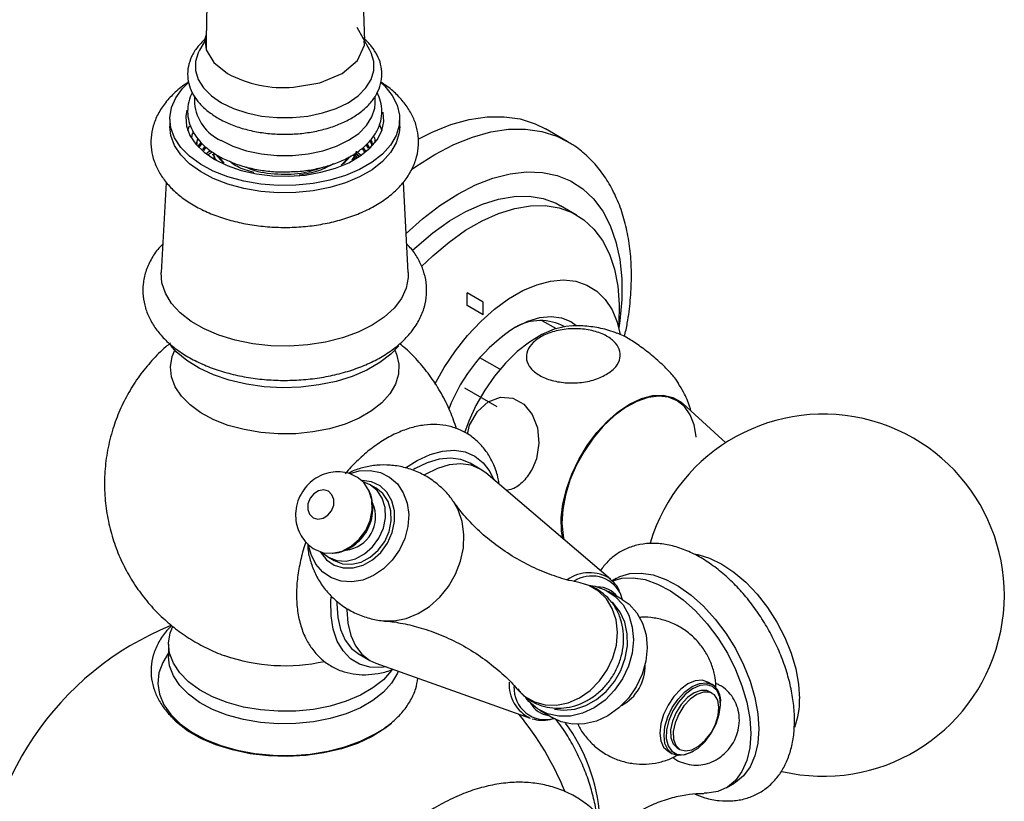
# Model space of a CAD drawing. Units: millimetres. Extents: x 5 to 995, y 5 to 995.
# Drawn here: x 195 to 238, y 843 to 878 of the extents above; entities that cross this region are included whole.
import ezdxf

# ---------------------------------------------------------------- set-up
doc = ezdxf.new("R2010")
doc.units = ezdxf.units.MM
doc.linetypes.add('CENTERX2', pattern=[20.32, 12.7, -2.54, 2.54, -2.54])

msp = doc.modelspace()

# ---------------------------------------------------------------- linework, layer by layer
at = {"color": 7, "linetype": 'Continuous', "lineweight": 25}
for p, q in [((210.039, 876.727), (209.993, 878.026)), ((210.263, 876.34), (209.708, 877.325)), ((203.052, 876.763), (202.814, 876.34)), ((210.027, 876.563), (210.018, 876.726)), ((202.589, 874.319), (202.589, 874.008)), ((210.489, 874.008), (210.489, 874.328)), ((201.505, 873.328), (201.505, 873.001)), ((211.572, 873.001), (211.572, 873.328)), ((218.894, 872.352), (217.951, 872.897)), ((202.68, 872.224), (202.738, 872.473)), ((202.765, 872.149), (202.879, 872.303)), ((202.811, 872.109), (202.924, 872.261)), ((202.948, 871.988), (203.058, 872.135)), ((202.994, 871.948), (203.102, 872.094)), ((209.96, 872.078), (210.065, 871.926)), ((210.087, 872.201), (210.194, 872.048)), ((210.13, 872.242), (210.236, 872.088)), ((203.188, 871.777), (203.356, 871.899)), ((203.372, 871.786), (203.372, 871.752)), ((203.42, 871.788), (203.444, 871.547)), ((203.466, 871.672), (203.479, 871.579)), ((203.514, 871.793), (203.841, 871.412)), ((203.601, 871.734), (203.875, 871.393)), ((209.01, 871.305), (209.351, 871.668)), ((209.113, 871.37), (209.413, 871.708)), ((209.602, 871.588), (209.682, 871.924)), ((209.659, 871.823), (209.821, 871.696)), ((209.705, 871.62), (209.705, 871.65)), ((209.736, 871.865), (209.881, 871.752)), ((201.349, 870.559), (201.131, 866.614)), ((211.946, 866.614), (211.728, 870.563)), ((219.312, 869.129), (218.604, 869.537)), ((217.788, 864.523), (218.413, 864.163)), ((218.765, 864.248), (218.653, 864.313)), ((215.956, 862.382), (215.077, 862.889)), ((225.843, 859.172), (223.966, 860.879)), ((215.092, 858.021), (214.65, 858.276)), ((220.794, 853.202), (215.334, 857.85)), ((215.516, 857.909), (215.691, 857.546)), ((210.533, 857.191), (210.283, 857.336)), ((208.449, 854.161), (208.699, 854.016)), ((221.044, 853.236), (220.859, 853.13)), ((221.299, 852.321), (220.699, 852.668)), ((201.455, 850.356), (201.455, 849.811)), ((209.817, 849.904), (210.259, 849.649)), ((210.528, 849.525), (217.283, 847.121)), ((225.247, 848.598), (225.059, 848.707)), ((225.246, 848.214), (225.128, 848.282)), ((225.61, 847.743), (225.61, 847.797)), ((217.699, 847.472), (218.299, 847.125)), ((223.711, 845.828), (223.829, 845.76)), ((223.309, 845.676), (223.497, 845.567)), ((224.373, 845.654), (224.42, 845.681)), ((225.857, 844.083), (226.21, 844.287))]:
    msp.add_line(p, q, dxfattribs=at)
at = {"color": 7, "linetype": 'Continuous'}
for p, q in [((214.517, 865.179), (214.517, 865.723)), ((215.224, 865.315), (214.517, 865.723)), ((215.224, 864.771), (214.517, 865.179)), ((215.224, 864.771), (215.224, 865.315))]:
    msp.add_line(p, q, dxfattribs=at)
at = {"color": 7, "linetype": 'CENTERX2'}
msp.add_line((214.399, 861.572), (215.813, 860.756), dxfattribs=at)
at = {"color": 7, "linetype": 'Continuous', "lineweight": 25, "flags": 128}
for points in [[(203.095, 877.007), (203.043, 876.836), (203.1, 876.353)], [(206.916, 874.721), (208.071, 874.913), (209.045, 875.319), (209.724, 875.892), (210.027, 876.563)], [(202.814, 876.34), (202.755, 876.226), (202.637, 875.838), (202.637, 875.444), (202.755, 875.056), (202.989, 874.686), (203.33, 874.344), (203.769, 874.042)], [(203.1, 876.353), (203.435, 875.796), (204.033, 875.319)], [(203.769, 874.042), (204.292, 873.789), (204.883, 873.592), (205.525, 873.457), (206.197, 873.389), (206.88, 873.389), (207.552, 873.457), (208.194, 873.592), (208.785, 873.789), (209.308, 874.042), (209.747, 874.344), (210.088, 874.686), (210.322, 875.056), (210.44, 875.444), (210.44, 875.838), (210.322, 876.226), (210.263, 876.34)], [(210.762, 874.908), (210.914, 874.764), (211.242, 874.362), (211.461, 873.935), (211.564, 873.494), (211.549, 873.05), (211.417, 872.611), (211.17, 872.19), (210.815, 871.795), (210.36, 871.436), (209.815, 871.122), (209.193, 870.859), (208.509, 870.654), (207.779, 870.512), (207.02, 870.435), (206.249, 870.427), (205.486, 870.486), (204.747, 870.612), (204.05, 870.802), (203.411, 871.051), (202.846, 871.353), (202.367, 871.702), (201.986, 872.088), (201.712, 872.504), (201.55, 872.939), (201.506, 873.383), (201.58, 873.826), (201.77, 874.257), (202.071, 874.667), (202.332, 874.923)], [(203.745, 872.396), (204.273, 872.14), (204.869, 871.941), (205.516, 871.805), (206.194, 871.736), (206.883, 871.736), (207.561, 871.805), (208.208, 871.941), (208.804, 872.14), (209.332, 872.396), (209.774, 872.7), (210.118, 873.044), (210.354, 873.418), (210.474, 873.809), (210.489, 874.008)], [(202.258, 873.718), (202.209, 873.431), (202.238, 873.018), (202.385, 872.614), (202.646, 872.229), (203.012, 871.874), (203.474, 871.559)], [(203.474, 871.559), (204.021, 871.292), (204.635, 871.08), (205.302, 870.93), (206.003, 870.845), (206.718, 870.828), (207.428, 870.879), (208.114, 870.997), (208.757, 871.179), (209.339, 871.419), (209.845, 871.711), (210.261, 872.047), (210.575, 872.418), (210.78, 872.814), (210.868, 873.224), (210.841, 873.628)], [(212.38, 872.447), (212.989, 872.753), (213.809, 873.082), (214.612, 873.305), (215.39, 873.421), (216.135, 873.43), (216.839, 873.329), (217.495, 873.121), (217.951, 872.897)], [(211.572, 873.001), (211.549, 872.723), (211.417, 872.285), (211.17, 871.863), (210.815, 871.469), (210.36, 871.11), (209.815, 870.795), (209.193, 870.532), (208.509, 870.327), (207.779, 870.185), (207.02, 870.109), (206.249, 870.1), (205.486, 870.16), (204.747, 870.286), (204.05, 870.475), (203.411, 870.724), (202.846, 871.027), (202.367, 871.375), (201.986, 871.762), (201.712, 872.177), (201.55, 872.613), (201.505, 873.001)], [(202.291, 872.831), (202.297, 872.847), (202.377, 873.031)], [(210.681, 873.068), (210.692, 873.048), (210.786, 872.831)], [(212.13, 867.588), (212.312, 867.759), (213.02, 868.357), (213.741, 868.87), (214.468, 869.289), (215.19, 869.61), (215.898, 869.829), (216.582, 869.942), (217.234, 869.948), (217.845, 869.847), (218.408, 869.641), (218.604, 869.537)], [(212.527, 866.874), (213.019, 867.35), (213.727, 867.949), (214.449, 868.461), (215.175, 868.881), (215.897, 869.202), (216.605, 869.42), (217.289, 869.534), (217.941, 869.54), (218.553, 869.439), (219.115, 869.233), (219.621, 868.923), (220.065, 868.515), (220.44, 868.013), (220.742, 867.424), (220.967, 866.756), (221.111, 866.017), (221.173, 865.216), (221.153, 864.366), (221.143, 864.238)], [(211.946, 866.614), (211.945, 866.398), (211.854, 865.934), (211.645, 865.483), (211.322, 865.056), (210.891, 864.66), (210.364, 864.307), (209.751, 864.002), (209.066, 863.754), (208.325, 863.567), (207.544, 863.446), (206.741, 863.394), (205.933, 863.411), (205.138, 863.498), (204.375, 863.652), (203.66, 863.87), (203.01, 864.148), (202.438, 864.478), (201.958, 864.853), (201.58, 865.266), (201.313, 865.707), (201.163, 866.165), (201.131, 866.614)], [(213.103, 861.736), (213.516, 862.464), (214.004, 863.191), (214.539, 863.866), (215.112, 864.476), (215.711, 865.012), (216.328, 865.464), (216.95, 865.823), (217.566, 866.083), (218.166, 866.239), (218.738, 866.29), (219.273, 866.232), (219.761, 866.069), (220.194, 865.803), (220.562, 865.437), (220.861, 864.98), (221.085, 864.439), (221.215, 863.904)], [(216.639, 864.226), (217.173, 864.486), (217.695, 864.643), (218.19, 864.692), (218.647, 864.632), (219.055, 864.466), (219.278, 864.311)], [(219.115, 864.285), (218.842, 864.261), (218.322, 864.134), (217.786, 863.903), (217.244, 863.575), (216.712, 863.156), (216.2, 862.657), (215.721, 862.089), (215.287, 861.466), (214.906, 860.802), (214.589, 860.112), (214.402, 859.601)], [(211.525, 863.414), (211.18, 863.051), (210.701, 862.679), (210.133, 862.351), (209.489, 862.074), (208.782, 861.855), (208.027, 861.697), (207.24, 861.605), (206.438, 861.579), (205.638, 861.622), (204.858, 861.731), (204.113, 861.904), (203.421, 862.138), (202.794, 862.428), (202.247, 862.768), (201.792, 863.15), (201.548, 863.419)], [(214.533, 859.55), (214.629, 859.938), (214.97, 860.535), (215.444, 860.962), (215.986, 861.161), (216.524, 861.119), (216.998, 860.856), (217.366, 860.409), (217.595, 859.825), (217.661, 859.156), (217.549, 858.466), (217.368, 858.021), (217.368, 858.021)], [(218.707, 854.963), (218.651, 855.307), (218.636, 855.882), (218.707, 856.501), (218.861, 857.146), (219.095, 857.799), (219.401, 858.44), (219.77, 859.052), (220.193, 859.616), (220.656, 860.117), (221.147, 860.54), (221.651, 860.873), (222.154, 861.106), (222.642, 861.233), (223.1, 861.25), (223.515, 861.156), (223.875, 860.955), (223.966, 860.879)], [(224.546, 859.41), (224.544, 859.438), (224.452, 859.952), (224.279, 860.394), (224.029, 860.749), (223.71, 861.009), (223.33, 861.164), (222.901, 861.212), (222.435, 861.151), (221.945, 860.981), (221.445, 860.709), (220.951, 860.342), (220.475, 859.891), (220.032, 859.368), (219.634, 858.789), (219.294, 858.17), (219.02, 857.529), (218.82, 856.885), (218.701, 856.256), (218.666, 855.66), (218.715, 855.114), (218.752, 854.941)], [(211.825, 858.079), (212.338, 858.399), (212.898, 858.655), (213.443, 858.803), (213.96, 858.841), (214.436, 858.768), (214.86, 858.585), (215.223, 858.296), (215.516, 857.909)], [(214.65, 858.276), (214.247, 858.442), (213.79, 858.502), (213.295, 858.454), (212.773, 858.299), (212.239, 858.04), (212.169, 857.999)], [(209.398, 857.827), (209.799, 857.935), (210.273, 857.96), (210.722, 857.871), (211.126, 857.672), (211.466, 857.373), (211.727, 856.987), (211.895, 856.532), (211.963, 856.031), (211.927, 855.506), (211.791, 854.981), (211.559, 854.482)], [(215.334, 857.85), (215.096, 858.019), (214.689, 858.186), (214.232, 858.247), (213.737, 858.199), (213.216, 858.043), (212.681, 857.784), (212.653, 857.768)], [(207.866, 854.497), (208.232, 854.358), (208.637, 854.336), (209.051, 854.433), (209.447, 854.643), (209.797, 854.951), (210.079, 855.337), (210.272, 855.773), (210.363, 856.231), (210.347, 856.679), (210.224, 857.086), (210.003, 857.425), (209.706, 857.669)], [(208.181, 854.37), (208.449, 854.16), (208.816, 854.021), (209.22, 853.999), (209.634, 854.096), (210.03, 854.306), (210.381, 854.614), (210.662, 855), (210.855, 855.436), (210.947, 855.894), (210.931, 856.342), (210.808, 856.749), (210.587, 857.088), (210.282, 857.336), (209.967, 857.464)], [(207.782, 855.893), (207.988, 855.832), (208.213, 855.869), (208.424, 855.998), (208.587, 856.198), (208.679, 856.44), (208.685, 856.686), (208.604, 856.899), (208.449, 857.047), (208.243, 857.108), (208.018, 857.071), (207.808, 856.942), (207.644, 856.742), (207.553, 856.5), (207.547, 856.254), (207.627, 856.041), (207.782, 855.893)], [(208.699, 854.016), (209.066, 853.876), (209.47, 853.855), (209.884, 853.952), (210.28, 854.162), (210.631, 854.47), (210.912, 854.855), (211.105, 855.292), (211.197, 855.75), (211.181, 856.197), (211.058, 856.605), (210.837, 856.944), (210.533, 857.191)], [(211.559, 854.482), (211.242, 854.032), (210.857, 853.651), (210.419, 853.358), (209.951, 853.166), (209.474, 853.084), (209.009, 853.117), (208.58, 853.261), (208.205, 853.512), (207.904, 853.857), (207.688, 854.279), (207.582, 854.68)], [(220.889, 853.13), (221.288, 853.245), (221.779, 853.27), (222.305, 853.184), (222.854, 852.99), (223.413, 852.693), (223.969, 852.298), (224.508, 851.815), (225.019, 851.256), (225.488, 850.634), (225.906, 849.963), (226.262, 849.26), (226.547, 848.54), (226.757, 847.82), (226.884, 847.117), (226.927, 846.449)], [(221.044, 853.236), (221.196, 853.314), (221.641, 853.449), (222.132, 853.474), (222.659, 853.389), (223.208, 853.195), (223.767, 852.897), (224.323, 852.502), (224.862, 852.019), (225.372, 851.46), (225.842, 850.838), (226.259, 850.168), (226.615, 849.464), (226.901, 848.744), (227.11, 848.024), (227.238, 847.321), (227.28, 846.653)], [(219.83, 852.935), (220.119, 852.892), (220.59, 852.726), (221.003, 852.452), (221.342, 852.081), (221.594, 851.627), (221.748, 851.109), (221.797, 850.549), (221.74, 849.969), (221.579, 849.393), (221.32, 848.845)], [(210.97, 849.368), (210.762, 849.344), (210.264, 849.362), (209.812, 849.49), (209.417, 849.727), (209.088, 850.066), (208.833, 850.499), (208.658, 851.016), (208.566, 851.605), (208.561, 852.253), (208.572, 852.416)], [(221.322, 852.308), (221.243, 852.531), (221.209, 852.606)], [(221.299, 852.321), (221.603, 852.106), (221.942, 851.734), (222.194, 851.28), (222.348, 850.763), (222.397, 850.202), (222.34, 849.622), (222.179, 849.047), (221.92, 848.499)], [(208.817, 852.199), (208.816, 852.123), (208.857, 851.529), (208.982, 850.999), (209.186, 850.544), (209.466, 850.177), (209.813, 849.906), (209.817, 849.904)], [(209.258, 851.886), (209.258, 851.868), (209.3, 851.274), (209.424, 850.743), (209.628, 850.289), (209.908, 849.922), (210.256, 849.651), (210.528, 849.525)], [(218.348, 847.526), (218.741, 847.477), (219.229, 847.522), (219.716, 847.679), (220.18, 847.939), (220.602, 848.293), (220.962, 848.725), (221.245, 849.215), (221.439, 849.743), (221.535, 850.285), (221.528, 850.817), (221.42, 851.317), (221.215, 851.763), (220.922, 852.134), (220.854, 852.198)], [(211.248, 849.25), (211.216, 849.207), (210.857, 848.808), (210.398, 848.445), (209.847, 848.128), (209.219, 847.862), (208.529, 847.655), (207.791, 847.512), (207.025, 847.434), (206.247, 847.426), (205.475, 847.486), (204.729, 847.613), (204.025, 847.805), (203.38, 848.056), (202.809, 848.362), (202.325, 848.714), (201.941, 849.104), (201.664, 849.524), (201.501, 849.963), (201.456, 850.412), (201.531, 850.859), (201.64, 851.139)], [(201.455, 849.981), (201.196, 849.562), (201.034, 849.104), (200.989, 848.637), (201.063, 848.171), (201.254, 847.716), (201.557, 847.283), (201.967, 846.879), (202.473, 846.514), (203.067, 846.196), (203.734, 845.93), (204.462, 845.724), (205.233, 845.581), (206.032, 845.505), (206.843, 845.496), (207.646, 845.556), (208.426, 845.682), (209.166, 845.873), (209.85, 846.124), (210.463, 846.43)], [(211.502, 849.178), (211.465, 849.088), (211.216, 848.662), (210.857, 848.264), (210.398, 847.901), (209.847, 847.583), (209.219, 847.318), (208.529, 847.111), (207.791, 846.967), (207.025, 846.89), (206.247, 846.882), (205.475, 846.942), (204.729, 847.069), (204.025, 847.261), (203.38, 847.512), (202.809, 847.817), (202.325, 848.169), (201.941, 848.56), (201.664, 848.98), (201.501, 849.419), (201.455, 849.811)], [(221.32, 848.845), (220.975, 848.347), (220.557, 847.92), (220.083, 847.58), (219.573, 847.343), (219.048, 847.217), (218.529, 847.208), (218.038, 847.316), (217.594, 847.537), (217.215, 847.861), (217.098, 848.001)], [(221.92, 848.499), (221.575, 848.001), (221.157, 847.573), (220.683, 847.234), (220.173, 846.996), (219.648, 846.871), (219.129, 846.861), (218.638, 846.97), (218.299, 847.125)], [(225.059, 848.707), (224.803, 848.786), (224.504, 848.757), (224.184, 848.62), (223.864, 848.387), (223.565, 848.072), (223.309, 847.697), (223.112, 847.287), (222.989, 846.871), (222.946, 846.477), (222.989, 846.132), (223.112, 845.858), (223.309, 845.676)], [(224.373, 845.654), (224.372, 845.654), (224.052, 845.517), (223.754, 845.488), (223.497, 845.567), (223.301, 845.749), (223.177, 846.023), (223.135, 846.368), (223.177, 846.762), (223.301, 847.178), (223.497, 847.588), (223.754, 847.963), (224.052, 848.278), (224.372, 848.512), (224.693, 848.648), (224.991, 848.677), (225.247, 848.598), (225.247, 848.598)], [(225.261, 848.513), (225.003, 848.59), (224.701, 848.553), (224.379, 848.406), (224.059, 848.158), (223.767, 847.828), (223.522, 847.441), (223.345, 847.025), (223.247, 846.612), (223.235, 846.231), (223.312, 845.912), (223.471, 845.677), (223.7, 845.545), (223.983, 845.525), (224.298, 845.618), (224.622, 845.818), (224.931, 846.109), (225.202, 846.471), (225.415, 846.876), (225.554, 847.294), (225.609, 847.695), (225.576, 848.048), (225.457, 848.328), (225.261, 848.513)], [(225.128, 848.282), (225.014, 848.329), (224.75, 848.338), (224.457, 848.233), (224.16, 848.023), (223.887, 847.727), (223.66, 847.372), (223.501, 846.988), (223.424, 846.61), (223.435, 846.272), (223.534, 846.004), (223.711, 845.828)], [(223.829, 845.76), (224.069, 845.694), (224.351, 845.743), (224.65, 845.903), (224.938, 846.158), (225.191, 846.488), (225.386, 846.862), (225.505, 847.247), (225.538, 847.608), (225.483, 847.915), (225.343, 848.14), (225.132, 848.261), (224.868, 848.27), (224.575, 848.165), (224.278, 847.955), (224.004, 847.659), (223.778, 847.304), (223.619, 846.92), (223.542, 846.542), (223.553, 846.204), (223.652, 845.936), (223.829, 845.76)], [(211.21, 846.894), (210.922, 846.667), (210.363, 846.32), (209.723, 846.024), (209.016, 845.784), (208.255, 845.607), (207.458, 845.496), (206.641, 845.453), (205.822, 845.479), (205.019, 845.573), (204.247, 845.734), (203.525, 845.958), (202.867, 846.241), (202.287, 846.575), (201.797, 846.955), (201.459, 847.31)], [(227.28, 846.653), (227.238, 846.033), (227.11, 845.478), (226.901, 845), (226.615, 844.61), (226.259, 844.317), (226.21, 844.287)], [(226.927, 846.449), (226.884, 845.829), (226.757, 845.274), (226.547, 844.796), (226.262, 844.405), (225.906, 844.113), (225.488, 843.924), (225.019, 843.844), (224.892, 843.841)]]:
    msp.add_lwpolyline(points, dxfattribs=at)
at = {"color": 8, "linetype": 'Continuous', "lineweight": 25, "flags": 128}
for points in [[(212.085, 871.118), (212.274, 871.252), (213.103, 871.779), (213.932, 872.209), (214.752, 872.537), (215.555, 872.761), (216.333, 872.877), (217.078, 872.885), (217.782, 872.785), (218.438, 872.577), (218.896, 872.351)], [(211.851, 868.325), (212.559, 868.958), (213.328, 869.547), (214.105, 870.044), (214.882, 870.444), (215.65, 870.742), (216.4, 870.935), (217.123, 871.019), (217.811, 870.995), (218.455, 870.863), (219.049, 870.623), (219.584, 870.28), (220.055, 869.836), (220.456, 869.298), (220.783, 868.671), (221.032, 867.962), (221.199, 867.181), (221.283, 866.336), (221.283, 865.437), (221.199, 864.495), (221.155, 864.19)], [(211.353, 863.219), (211.428, 863.044), (211.53, 862.606), (211.516, 862.164), (211.384, 861.729), (211.139, 861.31), (210.787, 860.918), (210.334, 860.562), (209.793, 860.249), (209.175, 859.988), (208.496, 859.784), (207.771, 859.643), (207.017, 859.567), (206.251, 859.559), (205.493, 859.618), (204.759, 859.743), (204.066, 859.931), (203.432, 860.179), (202.87, 860.479), (202.395, 860.825), (202.016, 861.209), (201.744, 861.622), (201.583, 862.054), (201.539, 862.496), (201.613, 862.936), (201.724, 863.219)], [(211.035, 854.784), (211.24, 855.242), (211.343, 855.723), (211.337, 856.196), (211.224, 856.633), (211.009, 857.004), (210.707, 857.287), (210.336, 857.465), (209.919, 857.526), (209.903, 857.526)], [(210.897, 851.378), (211.325, 851.381), (211.858, 851.486), (212.381, 851.698), (212.874, 852.01), (213.322, 852.411), (213.706, 852.887), (214.014, 853.42), (214.233, 853.99), (214.357, 854.578), (214.381, 855.162), (214.303, 855.721), (214.127, 856.235), (213.924, 856.594)], [(208.095, 854.395), (208.103, 854.38), (208.364, 854.05), (208.703, 853.817), (209.1, 853.697), (209.529, 853.697), (209.963, 853.816), (210.376, 854.048), (210.741, 854.378), (211.035, 854.784)], [(224.444, 854.309), (224.612, 854.281), (225.131, 854.125), (225.663, 853.866), (226.196, 853.51), (226.715, 853.067), (227.208, 852.546), (227.663, 851.961), (228.069, 851.327), (228.416, 850.658), (228.695, 849.971), (228.899, 849.283), (229.024, 848.612), (229.066, 847.973)], [(216.759, 848.353), (217.05, 848.079), (217.466, 847.839), (217.934, 847.71), (218.434, 847.698), (218.943, 847.803), (219.44, 848.021), (219.903, 848.342), (220.311, 848.752), (220.647, 849.234), (220.896, 849.765), (221.048, 850.324), (221.094, 850.886), (221.035, 851.425), (220.871, 851.919), (220.611, 852.345), (220.265, 852.686), (219.849, 852.926), (219.47, 853.04)]]:
    msp.add_lwpolyline(points, dxfattribs=at)
at = {"color": 7, "linetype": 'Continuous', "lineweight": 25}
for centre, radius, start, end in [((206.483, 879.883), 5.18, 241.7758, 274.7921), ((204.563, 874.203), 1.984, 185.6534, 245.6668), ((217.73, 862.29), 2.223, 65.4758, 123.0272), ((220.555, 858.052), 7.312, 122.3877, 159.2869), ((230.109, 852.504), 7.917, 256.7064, 163.3075), ((209.047, 855.932), 1.469, 276.8054, 23.3934), ((220.231, 851.779), 1.085, 37.7265, 89.9062), ((206.539, 838.897), 13.25, 112.1277, 180), ((206.543, 857.546), 8.125, 251.0487, 282.307), ((220.41, 849.393), 1.899, 329.4066, 2.2493), ((220.39, 849.359), 1.899, 297.7406, 330.5933), ((224.735, 847.884), 0.879, 354.3146, 54.3669), ((218.228, 848.31), 1.073, 209.6179, 262.7008), ((206.539, 838.897), 13.25, 22.3509, 39.3548), ((212.514, 842.283), 7.829, 4.0868, 36.2614), ((224.416, 847.057), 2.015, 312.8142, 341.1457)]:
    msp.add_arc(centre, radius, start, end, dxfattribs=at)
at = {"color": 8, "linetype": 'Continuous', "lineweight": 25}
for centre, radius, start, end in [((219.864, 851.82), 1.666, 56.0748, 125.2736), ((219.97, 851.933), 1.41, 28.5044, 123.4806), ((217.996, 848.599), 1.641, 176.313, 244.2703), ((217.954, 848.449), 1.388, 177.4888, 285.4428), ((225.772, 847.896), 3.295, 339.2759, 1.3495)]:
    msp.add_arc(centre, radius, start, end, dxfattribs=at)
at = {"color": 7, "linetype": 'Continuous', "lineweight": 25}
for points, knots in [([(203.458, 881.514), (203.421, 881.333), (203.288, 880.668), (203.186, 879.434), (203.108, 877.892), (203.103, 876.854), (203.1, 876.353)], [0, 0, 0, 0, 0.115589, 0.42333, 0.721559, 1, 1, 1, 1]), ([(203.046, 876.813), (202.93, 876.701), (202.69, 876.468), (202.447, 876.065), (202.302, 875.632), (202.274, 875.194), (202.353, 874.771), (202.532, 874.369), (202.807, 873.996), (203.166, 873.653), (203.47, 873.461), (203.623, 873.364)], [0, 0, 0, 0, 0.109777, 0.226817, 0.340353, 0.449894, 0.557174, 0.664347, 0.77376, 0.886544, 1, 1, 1, 1]), ([(203.623, 873.364), (203.713, 873.315), (203.97, 873.174), (204.447, 872.982), (205.058, 872.81), (205.705, 872.7), (206.372, 872.652), (207.043, 872.668), (207.701, 872.747), (208.333, 872.889), (208.922, 873.09), (209.455, 873.349), (209.919, 873.662), (210.299, 874.024), (210.58, 874.427), (210.751, 874.857), (210.807, 875.295), (210.752, 875.723), (210.598, 876.131), (210.341, 876.508), (210.124, 876.757), (209.973, 876.866), (209.963, 876.873)], [0, 0, 0, 0, 0.029246, 0.084087, 0.138812, 0.193397, 0.247881, 0.302336, 0.356842, 0.411467, 0.466305, 0.521436, 0.576884, 0.632456, 0.68748, 0.741053, 0.792713, 0.843044, 0.893098, 0.943953, 0.996337, 1, 1, 1, 1]), ([(202.337, 874.947), (202.313, 874.932), (202.095, 874.797), (201.734, 874.506), (201.303, 874.055), (200.979, 873.559), (200.767, 873.037), (200.672, 872.506), (200.688, 871.983), (200.81, 871.478), (201.029, 870.997), (201.342, 870.544), (201.747, 870.122), (202.242, 869.738), (202.819, 869.399), (203.466, 869.112), (204.168, 868.885), (204.911, 868.719), (205.682, 868.616), (206.466, 868.578), (207.252, 868.604), (208.026, 868.695), (208.775, 868.849), (209.487, 869.066), (210.15, 869.345), (210.753, 869.682), (211.282, 870.077), (211.723, 870.525), (212.062, 871.016), (212.289, 871.535), (212.4, 872.065), (212.397, 872.591), (212.289, 873.099), (212.082, 873.583), (211.782, 874.041), (211.384, 874.464), (211.033, 874.765), (210.794, 874.907), (210.743, 874.938)], [0, 0, 0, 0, 0.003943, 0.034491, 0.064993, 0.094939, 0.12391, 0.151797, 0.178889, 0.205681, 0.232595, 0.260124, 0.288537, 0.3178, 0.347637, 0.377719, 0.407782, 0.437756, 0.467644, 0.497479, 0.527307, 0.55717, 0.587111, 0.617185, 0.647437, 0.677893, 0.708518, 0.739059, 0.769105, 0.798218, 0.826238, 0.853407, 0.880226, 0.907092, 0.93452, 0.962813, 0.991977, 1, 1, 1, 1]), ([(202.5, 874.481), (202.485, 874.457), (202.386, 874.3), (202.306, 873.981), (202.273, 873.544), (202.357, 873.119), (202.538, 872.717), (202.815, 872.343), (203.174, 872.002), (203.477, 871.811), (203.627, 871.716)], [0, 0, 0, 0, 0.0256139, 0.1690174, 0.3072286, 0.4425882, 0.5778542, 0.7160628, 0.8586712, 1, 1, 1, 1]), ([(206.756, 871.025), (206.853, 871.026), (207.174, 871.03), (207.708, 871.104), (208.339, 871.243), (208.928, 871.447), (209.462, 871.707), (209.925, 872.022), (210.304, 872.387), (210.584, 872.793), (210.753, 873.226), (210.806, 873.666), (210.755, 874.093), (210.64, 874.355), (210.583, 874.484)], [0, 0, 0, 0, 0.038842, 0.12781, 0.216986, 0.306531, 0.396581, 0.487175, 0.577957, 0.667759, 0.755048, 0.83911, 0.92098, 1, 1, 1, 1]), ([(202.472, 872.548), (202.482, 872.609), (202.493, 872.678), (202.534, 872.744), (202.54, 872.752)], [0, 0, 0, 0, 0.866427, 1, 1, 1, 1]), ([(210.416, 872.58), (210.426, 872.565), (210.482, 872.484), (210.484, 872.396), (210.486, 872.323)], [0, 0, 0, 0, 0.181171, 1, 1, 1, 1]), ([(202.699, 872.207), (202.7, 872.287), (202.701, 872.37), (202.756, 872.443), (202.758, 872.445)], [0, 0, 0, 0, 0.976695, 1, 1, 1, 1]), ([(210.257, 872.365), (210.283, 872.334), (210.33, 872.277), (210.338, 872.215), (210.341, 872.187)], [0, 0, 0, 0, 0.553656, 1, 1, 1, 1]), ([(210.298, 872.408), (210.307, 872.396), (210.354, 872.332), (210.357, 872.262), (210.36, 872.205)], [0, 0, 0, 0, 0.191162, 1, 1, 1, 1]), ([(221.409, 863.814), (221.451, 864.01), (221.567, 864.544), (221.67, 865.401), (221.723, 866.376), (221.689, 867.319), (221.572, 868.223), (221.367, 869.075), (221.077, 869.866), (220.704, 870.582), (220.256, 871.217), (219.736, 871.756), (219.278, 872.132), (218.977, 872.293), (218.89, 872.34)], [0, 0, 0, 0, 0.053651, 0.146483, 0.239664, 0.333154, 0.426781, 0.520137, 0.612683, 0.703791, 0.792947, 0.879979, 0.965146, 1, 1, 1, 1]), ([(203.131, 871.827), (203.137, 871.835), (203.169, 871.882), (203.232, 871.918), (203.284, 871.948)], [0, 0, 0, 0, 0.178621, 1, 1, 1, 1]), ([(203.442, 871.841), (203.435, 871.77), (203.424, 871.659), (203.515, 871.563), (203.547, 871.529)], [0, 0, 0, 0, 0.643868, 1, 1, 1, 1]), ([(203.627, 871.716), (203.717, 871.667), (203.976, 871.525), (204.453, 871.333), (205.065, 871.161), (205.712, 871.053), (206.283, 871.006), (206.63, 871.02), (206.756, 871.025)], [0, 0, 0, 0, 0.105113, 0.302009, 0.498467, 0.694404, 0.889962, 1, 1, 1, 1]), ([(209.475, 871.527), (209.498, 871.55), (209.587, 871.635), (209.589, 871.737), (209.59, 871.812)], [0, 0, 0, 0, 0.2603502, 1, 1, 1, 1]), ([(209.502, 871.537), (209.524, 871.559), (209.609, 871.645), (209.607, 871.747), (209.605, 871.822)], [0, 0, 0, 0, 0.2611, 1, 1, 1, 1]), ([(209.682, 871.652), (209.692, 871.68), (209.716, 871.743), (209.681, 871.805), (209.662, 871.839)], [0, 0, 0, 0, 0.447779, 1, 1, 1, 1]), ([(209.913, 872.033), (209.918, 872.029), (209.974, 871.987), (209.999, 871.934), (210.022, 871.886)], [0, 0, 0, 0, 0.085639, 1, 1, 1, 1]), ([(205.193, 870.984), (204.932, 871.059), (204.506, 871.182), (204.224, 871.4), (204.115, 871.484)], [0, 0, 0, 0, 0.612041, 1, 1, 1, 1]), ([(204.862, 871.23), (204.902, 871.208), (205.225, 871.03), (206.086, 870.906), (207.27, 870.908), (207.951, 871.133), (208.287, 871.244)], [0, 0, 0, 0, 0.045069, 0.366124, 0.687179, 1, 1, 1, 1]), ([(208.676, 871.373), (208.465, 871.258), (208.03, 871.023), (207.463, 870.923), (207.172, 870.871)], [0, 0, 0, 0, 0.486517, 1, 1, 1, 1]), ([(201.2, 867.862), (201.141, 867.803), (200.933, 867.594), (200.675, 867.189), (200.44, 866.661), (200.326, 866.119), (200.324, 865.582), (200.427, 865.061), (200.63, 864.562), (200.928, 864.09), (201.32, 863.647), (201.802, 863.24), (202.37, 862.875), (203.011, 862.561), (203.713, 862.304), (204.462, 862.106), (205.244, 861.971), (206.046, 861.899), (206.856, 861.893), (207.661, 861.95), (208.448, 862.071), (209.205, 862.255), (209.921, 862.501), (210.583, 862.807), (211.18, 863.171), (211.7, 863.59), (212.128, 864.059), (212.452, 864.567), (212.663, 865.1), (212.759, 865.642), (212.743, 866.177), (212.623, 866.695), (212.401, 867.188), (212.151, 867.581), (211.946, 867.791), (211.877, 867.863)], [0, 0, 0, 0, 0.012719, 0.045112, 0.076558, 0.106899, 0.136371, 0.165476, 0.194616, 0.224309, 0.254874, 0.286337, 0.318459, 0.350908, 0.383398, 0.41581, 0.448128, 0.480375, 0.512591, 0.544822, 0.577103, 0.609483, 0.642012, 0.674728, 0.707641, 0.740675, 0.773532, 0.805791, 0.837051, 0.86722, 0.89659, 0.925664, 0.954863, 0.984688, 1, 1, 1, 1]), ([(220.785, 862.271), (220.621, 862.169), (220.295, 861.967), (219.621, 861.8), (218.905, 861.766), (218.222, 861.875), (217.66, 862.105), (217.27, 862.425), (217.086, 862.801), (217.123, 863.197), (217.384, 863.574), (217.854, 863.891), (218.487, 864.104), (219.204, 864.182), (219.909, 864.116), (220.515, 863.92), (220.962, 863.624), (221.213, 863.262), (221.243, 862.869), (221.081, 862.526), (220.869, 862.343), (220.785, 862.271)], [0, 0, 0, 0, 0.055391, 0.1108, 0.16643, 0.220393, 0.272738, 0.324166, 0.375573, 0.427819, 0.481552, 0.53693, 0.5933, 0.64932, 0.703839, 0.756629, 0.808248, 0.859565, 0.911468, 0.964694, 1, 1, 1, 1]), ([(221.084, 863.954), (220.965, 864), (220.622, 864.132), (220.03, 864.241), (219.485, 864.301), (219.177, 864.28), (219.101, 864.275)], [0, 0, 0, 0, 0.190198, 0.542974, 0.888336, 1, 1, 1, 1]), ([(223.764, 861.775), (223.747, 861.805), (223.67, 861.94), (223.398, 862.259), (222.938, 862.714), (222.391, 863.173), (221.843, 863.566), (221.382, 863.845), (221.174, 863.924), (221.086, 863.958)], [0, 0, 0, 0, 0.048998, 0.218604, 0.388306, 0.558297, 0.722906, 0.883196, 1, 1, 1, 1]), ([(201.533, 863.522), (201.466, 863.47), (201.174, 863.243), (200.716, 862.767), (200.169, 862.102), (199.699, 861.374), (199.309, 860.6), (198.993, 859.756), (198.769, 858.856), (198.651, 857.915), (198.643, 856.983), (198.74, 856.074), (198.936, 855.196), (199.223, 854.36), (199.593, 853.572), (200.039, 852.841), (200.552, 852.17), (201.125, 851.565), (201.751, 851.029), (202.421, 850.562), (203.134, 850.178), (203.637, 849.944), (203.908, 849.862), (203.921, 849.858)], [0, 0, 0, 0, 0.015017, 0.066138, 0.117434, 0.168886, 0.220472, 0.272167, 0.329484, 0.385886, 0.441228, 0.495578, 0.548996, 0.601536, 0.653246, 0.704176, 0.754374, 0.803903, 0.852842, 0.901305, 0.949457, 0.997545, 1, 1, 1, 1]), ([(214.055, 859.779), (213.968, 860.036), (213.787, 860.567), (213.406, 861.323), (212.949, 862.045), (212.421, 862.701), (211.958, 863.188), (211.654, 863.432), (211.566, 863.503)], [0, 0, 0, 0, 0.179256, 0.369868, 0.557624, 0.742717, 0.925382, 1, 1, 1, 1]), ([(224.312, 860.564), (224.297, 860.62), (224.222, 860.903), (224.042, 861.313), (223.839, 861.642), (223.76, 861.772)], [0, 0, 0, 0, 0.131235, 0.657595, 1, 1, 1, 1]), ([(215.92, 857.352), (215.908, 857.431), (215.866, 857.732), (215.703, 858.181), (215.442, 858.687), (215.11, 859.115), (214.705, 859.473), (214.233, 859.742), (213.725, 859.91), (213.19, 859.98), (212.635, 859.956), (212.061, 859.836), (211.475, 859.621), (210.885, 859.31), (210.304, 858.909), (209.754, 858.436), (209.385, 858.053), (209.201, 857.841), (209.176, 857.813)], [0, 0, 0, 0, 0.027047, 0.102187, 0.16762, 0.230939, 0.298689, 0.364364, 0.429069, 0.493787, 0.559817, 0.628068, 0.698795, 0.771515, 0.845322, 0.919329, 0.9893, 1, 1, 1, 1]), ([(209.697, 857.659), (209.621, 857.705), (209.426, 857.821), (209.067, 857.9), (208.66, 857.905), (208.262, 857.812), (207.893, 857.632), (207.564, 857.368), (207.294, 857.029), (207.099, 856.626), (207.005, 856.193), (207.012, 855.764), (207.111, 855.366), (207.298, 855.007), (207.55, 854.707), (207.762, 854.566), (207.862, 854.499)], [0, 0, 0, 0, 0.047601, 0.121214, 0.193288, 0.264926, 0.337212, 0.41108, 0.487167, 0.565772, 0.646814, 0.720261, 0.792696, 0.864309, 0.935437, 1, 1, 1, 1]), ([(213.921, 856.581), (213.891, 856.63), (213.748, 856.864), (213.403, 857.219), (212.899, 857.618), (212.339, 857.914), (211.753, 858.11), (211.157, 858.204), (210.568, 858.201), (210.005, 858.101), (209.583, 857.973), (209.367, 857.853), (209.314, 857.823)], [0, 0, 0, 0, 0.032836, 0.1582, 0.281749, 0.402668, 0.520807, 0.636066, 0.748487, 0.858169, 0.965308, 1, 1, 1, 1]), ([(217.368, 858.021), (217.25, 857.836), (217.013, 857.467), (216.594, 857.148), (216.32, 857.103), (216.229, 857.088)], [0, 0, 0, 0, 0.401469, 0.803237, 1, 1, 1, 1]), ([(208.608, 854.345), (208.674, 854.348), (208.877, 854.355), (209.206, 854.467), (209.573, 854.671), (209.895, 854.962), (210.155, 855.325), (210.334, 855.748), (210.411, 856.194), (210.379, 856.627), (210.307, 856.934), (210.221, 857.079), (210.205, 857.107)], [0, 0, 0, 0, 0.053191, 0.163096, 0.27457, 0.388771, 0.506343, 0.627458, 0.751771, 0.863815, 0.974261, 1, 1, 1, 1]), ([(219.465, 853.05), (219.302, 853.082), (218.866, 853.165), (218.11, 853.411), (217.234, 853.786), (216.374, 854.269), (215.577, 854.835), (214.883, 855.448), (214.322, 856.05), (214.047, 856.43), (213.921, 856.604)], [0, 0, 0, 0, 0.078687, 0.210047, 0.346367, 0.485319, 0.624331, 0.760079, 0.890171, 1, 1, 1, 1]), ([(207.469, 854.831), (207.458, 854.805), (207.354, 854.536), (207.223, 854.018), (207.086, 853.289), (207.038, 852.573), (207.074, 851.883), (207.204, 851.233), (207.419, 850.661), (207.715, 850.161), (208.081, 849.744), (208.522, 849.41), (209.008, 849.178), (209.527, 849.047), (210.07, 849.009), (210.632, 849.076), (211.025, 849.161), (211.227, 849.248), (211.239, 849.253)], [0, 0, 0, 0, 0.008115, 0.082436, 0.157262, 0.232717, 0.308787, 0.384995, 0.460221, 0.525386, 0.595412, 0.662797, 0.728372, 0.793324, 0.858796, 0.925983, 0.995586, 1, 1, 1, 1]), ([(207.545, 854.743), (207.546, 854.67), (207.553, 854.407), (207.663, 853.962), (207.869, 853.424), (208.168, 852.921), (208.557, 852.454), (209.032, 852.048), (209.579, 851.721), (210.16, 851.504), (210.605, 851.394), (210.853, 851.388), (210.899, 851.387)], [0, 0, 0, 0, 0.042273, 0.151924, 0.263228, 0.375852, 0.489461, 0.614176, 0.736654, 0.85638, 0.973214, 1, 1, 1, 1]), ([(228.845, 847.027), (228.843, 847.153), (228.836, 847.512), (228.761, 848.125), (228.598, 848.863), (228.361, 849.603), (228.056, 850.335), (227.688, 851.046), (227.263, 851.725), (226.788, 852.362), (226.27, 852.945), (225.716, 853.466), (225.132, 853.914), (224.525, 854.28), (223.904, 854.554), (223.28, 854.726), (222.667, 854.788), (222.084, 854.737), (221.547, 854.579), (221.072, 854.323), (220.663, 853.992), (220.453, 853.715), (220.35, 853.58)], [0, 0, 0, 0, 0.028308, 0.080768, 0.133091, 0.185253, 0.237263, 0.28918, 0.341087, 0.39306, 0.445176, 0.497531, 0.550208, 0.603253, 0.656605, 0.709835, 0.762232, 0.813026, 0.861891, 0.909176, 0.955694, 1, 1, 1, 1]), ([(221.184, 852.686), (221.18, 852.697), (221.125, 852.848), (220.982, 853.039), (220.811, 853.174), (220.748, 853.223)], [0, 0, 0, 0, 0.045202, 0.650684, 1, 1, 1, 1]), ([(216.734, 848.403), (216.772, 848.352), (216.908, 848.166), (217.226, 847.925), (217.663, 847.696), (218.138, 847.572), (218.629, 847.547), (219.121, 847.622), (219.6, 847.792), (220.053, 848.055), (220.462, 848.403), (220.813, 848.824), (221.09, 849.306), (221.281, 849.83), (221.376, 850.379), (221.367, 850.929), (221.253, 851.459), (221.036, 851.944), (220.729, 852.361), (220.346, 852.69), (219.935, 852.921), (219.642, 852.993), (219.51, 853.025)], [0, 0, 0, 0, 0.019293, 0.070737, 0.121225, 0.171139, 0.220886, 0.270964, 0.321733, 0.373351, 0.425774, 0.478848, 0.532423, 0.58641, 0.640724, 0.695205, 0.749532, 0.803252, 0.855966, 0.907527, 0.958098, 1, 1, 1, 1]), ([(225.416, 848.402), (225.407, 848.568), (225.388, 848.917), (225.245, 849.433), (225.017, 849.933), (224.694, 850.402), (224.282, 850.817), (223.792, 851.152), (223.26, 851.389), (222.706, 851.516), (222.3, 851.559), (222.087, 851.533), (222.058, 851.53)], [0, 0, 0, 0, 0.097238, 0.204172, 0.311071, 0.418007, 0.53564, 0.651052, 0.763902, 0.874437, 0.98304, 1, 1, 1, 1]), ([(201.596, 851.18), (201.499, 851.083), (201.258, 850.842), (200.983, 850.405), (200.77, 849.89), (200.677, 849.365), (200.694, 848.847), (200.816, 848.346), (201.037, 847.869), (201.351, 847.419), (201.759, 847.001), (202.255, 846.62), (202.833, 846.284), (203.481, 846.001), (204.183, 845.775), (204.926, 845.611), (205.696, 845.51), (206.481, 845.473), (207.266, 845.501), (208.039, 845.592), (208.787, 845.747), (209.497, 845.964), (210.158, 846.241), (210.758, 846.577), (211.283, 846.968), (211.722, 847.411), (212.057, 847.896), (212.282, 848.387), (212.337, 848.72), (212.362, 848.872)], [0, 0, 0, 0, 0.025611, 0.064083, 0.101385, 0.137357, 0.172343, 0.206967, 0.241766, 0.277355, 0.314044, 0.351752, 0.39012, 0.428753, 0.467346, 0.505829, 0.54421, 0.582529, 0.62084, 0.659193, 0.697638, 0.736238, 0.775048, 0.814098, 0.853349, 0.892516, 0.931111, 0.968593, 1, 1, 1, 1]), ([(210.899, 851.375), (210.927, 851.374), (211.172, 851.362), (211.718, 851.273), (212.523, 851.08), (213.39, 850.772), (214.266, 850.355), (215.109, 849.84), (215.868, 849.252), (216.42, 848.743), (216.675, 848.438), (216.75, 848.348)], [0, 0, 0, 0, 0.015433, 0.134906, 0.261982, 0.395255, 0.532697, 0.671863, 0.80995, 0.943817, 1, 1, 1, 1]), ([(226.318, 846.41), (226.356, 846.536), (226.439, 846.813), (226.437, 847.242), (226.343, 847.658), (226.166, 848.024), (225.902, 848.338), (225.637, 848.55), (225.449, 848.618), (225.395, 848.637)], [0, 0, 0, 0, 0.14645, 0.319688, 0.473285, 0.624527, 0.774143, 0.935659, 1, 1, 1, 1]), ([(217.371, 847.095), (217.492, 847.07), (217.742, 847.018), (218.071, 847.037), (218.273, 847.1), (218.334, 847.12)], [0, 0, 0, 0, 0.395302, 0.815111, 1, 1, 1, 1]), ([(220.164, 843.005), (220.158, 843.057), (220.126, 843.348), (219.991, 843.897), (219.759, 844.637), (219.453, 845.369), (219.083, 846.078), (218.727, 846.663), (218.478, 846.987), (218.389, 847.103)], [0, 0, 0, 0, 0.037918, 0.212013, 0.385569, 0.558617, 0.731359, 0.904066, 1, 1, 1, 1]), ([(219.361, 846.88), (219.393, 846.81), (219.501, 846.574), (219.783, 846.205), (220.198, 845.797), (220.695, 845.473), (221.23, 845.248), (221.786, 845.126), (222.345, 845.101), (222.891, 845.176), (223.361, 845.313), (223.627, 845.458), (223.733, 845.516)], [0, 0, 0, 0, 0.0448029, 0.1517966, 0.2692283, 0.384411, 0.4970502, 0.6074086, 0.7158815, 0.822965, 0.9292575, 1, 1, 1, 1]), ([(224.463, 843.815), (224.615, 843.755), (224.974, 843.612), (225.539, 843.507), (226.141, 843.492), (226.706, 843.591), (227.218, 843.793), (227.666, 844.086), (228.046, 844.46), (228.355, 844.905), (228.594, 845.418), (228.757, 845.995), (228.835, 846.539), (228.842, 846.894), (228.845, 847.027)], [0, 0, 0, 0, 0.069606, 0.164165, 0.256604, 0.345785, 0.431654, 0.515268, 0.598098, 0.681474, 0.766842, 0.854991, 0.945816, 1, 1, 1, 1]), ([(223.532, 845.414), (223.543, 845.403), (223.656, 845.295), (223.932, 845.173), (224.33, 845.067), (224.742, 845.069), (225.141, 845.166), (225.497, 845.335), (225.69, 845.503), (225.778, 845.58)], [0, 0, 0, 0, 0.0188603, 0.1916465, 0.3598436, 0.525447, 0.6911088, 0.8591644, 1, 1, 1, 1]), ([(221.463, 840.962), (221.447, 841.013), (221.348, 841.326), (221.08, 841.84), (220.659, 842.486), (220.16, 843.037), (219.601, 843.492), (218.991, 843.85), (218.34, 844.109), (217.654, 844.271), (216.94, 844.336), (216.2, 844.305), (215.437, 844.176), (214.657, 843.951), (213.869, 843.621), (213.243, 843.302), (212.887, 843.065), (212.79, 843)], [0, 0, 0, 0, 0.015049, 0.092876, 0.168689, 0.242291, 0.313938, 0.384224, 0.453922, 0.523601, 0.594042, 0.665894, 0.739561, 0.815112, 0.892272, 0.970536, 1, 1, 1, 1]), ([(220.863, 842.143), (221.015, 842.285), (221.354, 842.603), (221.981, 843.025), (222.691, 843.388), (223.413, 843.644), (224.084, 843.788), (224.582, 843.842), (224.813, 843.837), (224.878, 843.835)], [0, 0, 0, 0, 0.136885, 0.304477, 0.473114, 0.638225, 0.795715, 0.942991, 1, 1, 1, 1])]:
    msp.add_open_spline(points, degree=3, knots=knots, dxfattribs=at)

doc.saveas('drawing.dxf')
